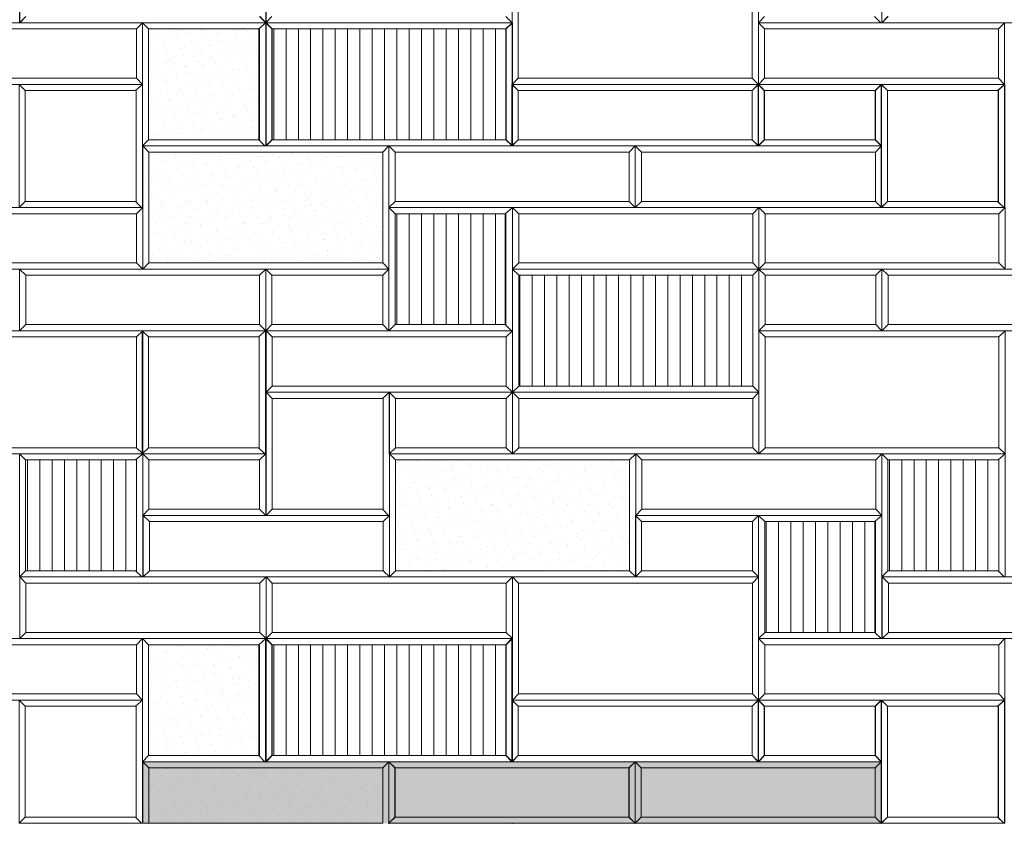
# Model space of a CAD drawing. Units: millimetres. Extents: x 9331 to 17188, y -57812 to -12596.
# Drawn here: x 13367 to 14967, y -18187 to -16882 of the extents above; entities that cross this region are included whole.
import ezdxf

# ---------------------------------------------------------------- set-up
doc = ezdxf.new("R2010")
doc.units = ezdxf.units.MM
doc.header["$MEASUREMENT"] = 0
doc.linetypes.add('Tečkovaná S', pattern=[62.5, 12.5, -50])
doc.layers.add('2D - výplně.2D_Pero_č.__1', color=7, linetype='Continuous', lineweight=5)
doc.layers.add('2D - čáry.2D_Pero_č.__1', color=7, linetype='Continuous', lineweight=5)
doc.layers.add('2D - výplně.2D_Pero_č.__3', color=7, linetype='Continuous', lineweight=20, true_color=0xff6600)
pattern_1 = [(90, (0, 0), (-20, 0), [])]
pattern_2 = [(45, (0, 50), (-15.909903, 15.909903), [0, -15, 0, -22.5]), (110, (50, 50), (21.143084, 7.695453), [0, -11, 0, -19])]

msp = doc.modelspace()

# ---------------------------------------------------------------- hatches: boundary and pattern name
at = {"layer": '2D - výplně.2D_Pero_č.__1', "linetype": 'Continuous', "lineweight": 5}
h = msp.add_hatch(dxfattribs=at)
h.set_pattern_fill('Omítka_1', style=0, pattern_type=2)
h.set_pattern_definition(pattern_2)
h.paths.add_polyline_path([(13576.9, -17076.7), (13755.7, -17076.7), (13755.7, -16896.7), (13576.9, -16896.7)])
h = msp.add_hatch(dxfattribs=at)
h.set_pattern_fill('Překližka_1', style=0, pattern_type=2)
h.set_pattern_definition(pattern_1)
h.paths.add_polyline_path([(13777.2, -16896.7), (14157.2, -16896.7), (14157.2, -17076.7), (13777.2, -17076.7)])
h = msp.add_hatch(dxfattribs=at)
h.set_pattern_fill('Omítka_1', style=0, pattern_type=2)
h.set_pattern_definition(pattern_2)
h.paths.add_polyline_path([(13577.2, -17096.7), (13957.2, -17096.7), (13957.2, -17276.7), (13577.2, -17276.7)])
h = msp.add_hatch(dxfattribs=at)
h.set_pattern_fill('Překližka_1', style=0, pattern_type=2)
h.set_pattern_definition(pattern_1)
h.paths.add_polyline_path([(13977.2, -17376.7), (14156.1, -17376.7), (14156.1, -17196.7), (13977.2, -17196.7)])
h = msp.add_hatch(dxfattribs=at)
h.set_pattern_fill('Překližka_1', style=0, pattern_type=2)
h.set_pattern_definition(pattern_1)
h.paths.add_polyline_path([(14178, -17296.7), (14558, -17296.7), (14558, -17476.7), (14178, -17476.7)])
h = msp.add_hatch(dxfattribs=at)
h.set_pattern_fill('Překližka_1', style=0, pattern_type=2)
h.set_pattern_definition(pattern_1)
h.paths.add_polyline_path([(13376.9, -17776.7), (13556.9, -17776.7), (13556.9, -17596.7), (13376.9, -17596.7)])
h = msp.add_hatch(dxfattribs=at)
h.set_pattern_fill('Omítka_1', style=0, pattern_type=2)
h.set_pattern_definition(pattern_2)
h.paths.add_polyline_path([(13978, -17776.7), (14358, -17776.7), (14358, -17596.7), (13978, -17596.7)])
h = msp.add_hatch(dxfattribs=at)
h.set_pattern_fill('Překližka_1', style=0, pattern_type=2)
h.set_pattern_definition(pattern_1)
h.paths.add_polyline_path([(14777.6, -17776.7), (14957.6, -17776.7), (14957.6, -17596.7), (14777.6, -17596.7)])
h = msp.add_hatch(dxfattribs=at)
h.set_pattern_fill('Překližka_1', style=0, pattern_type=2)
h.set_pattern_definition(pattern_1)
h.paths.add_polyline_path([(14577.6, -17876.7), (14756.5, -17876.7), (14756.5, -17696.7), (14577.6, -17696.7)])
h = msp.add_hatch(dxfattribs=at)
h.set_pattern_fill('Omítka_1', style=0, pattern_type=2)
h.set_pattern_definition(pattern_2)
h.paths.add_polyline_path([(13576.9, -18076.7), (13755.7, -18076.7), (13755.7, -17896.7), (13576.9, -17896.7)])
h = msp.add_hatch(dxfattribs=at)
h.set_pattern_fill('Překližka_1', style=0, pattern_type=2)
h.set_pattern_definition(pattern_1)
h.paths.add_polyline_path([(13777.2, -17896.7), (14157.2, -17896.7), (14157.2, -18076.7), (13777.2, -18076.7)])
h = msp.add_hatch(dxfattribs=at)
h.set_pattern_fill('Omítka_1', style=0, pattern_type=2)
h.set_pattern_definition(pattern_2)
h.paths.add_polyline_path([(13577.2, -18096.7), (13957.2, -18096.7), (13957.2, -18186.7), (13577.2, -18186.7)])
at = {"layer": '2D - výplně.2D_Pero_č.__3', "linetype": 'Continuous', "lineweight": 0, "true_color": 0x3f1900}
msp.add_hatch(color=28, dxfattribs=at).paths.add_polyline_path([(13566.9, -18186.7), (13566.9, -18086.7), (14767.2, -18086.7), (14767.2, -18186.7)])
at = {"layer": '2D - výplně.2D_Pero_č.__3', "linetype": 'Continuous', "lineweight": 0, "true_color": 0x7f3300}
msp.add_hatch(color=36, dxfattribs=at).paths.add_polyline_path([(13966.9, -18186.7), (13567.2, -18186.7), (13567.2, -18086.7), (13966.9, -18086.7)])

# ---------------------------------------------------------------- linework, layer by layer
at = {"layer": '2D - výplně.2D_Pero_č.__1', "color": 7, "linetype": 'Continuous', "lineweight": 5, "flags": 128}
for points in [[(13576.9, -17076.7), (13755.7, -17076.7), (13755.7, -16896.7), (13576.9, -16896.7)], [(13777.2, -16896.7), (14157.2, -16896.7), (14157.2, -17076.7), (13777.2, -17076.7)], [(13577.2, -17096.7), (13957.2, -17096.7), (13957.2, -17276.7), (13577.2, -17276.7)], [(13977.2, -17376.7), (14156.1, -17376.7), (14156.1, -17196.7), (13977.2, -17196.7)], [(14178, -17296.7), (14558, -17296.7), (14558, -17476.7), (14178, -17476.7)], [(13376.9, -17776.7), (13556.9, -17776.7), (13556.9, -17596.7), (13376.9, -17596.7)], [(13978, -17776.7), (14358, -17776.7), (14358, -17596.7), (13978, -17596.7)], [(14777.6, -17776.7), (14957.6, -17776.7), (14957.6, -17596.7), (14777.6, -17596.7)], [(14577.6, -17876.7), (14756.5, -17876.7), (14756.5, -17696.7), (14577.6, -17696.7)], [(13576.9, -18076.7), (13755.7, -18076.7), (13755.7, -17896.7), (13576.9, -17896.7)], [(13777.2, -17896.7), (14157.2, -17896.7), (14157.2, -18076.7), (13777.2, -18076.7)], [(13577.2, -18096.7), (13957.2, -18096.7), (13957.2, -18186.7), (13577.2, -18186.7)]]:
    msp.add_lwpolyline(points, close=True, dxfattribs=at)
at = {"layer": '2D - čáry.2D_Pero_č.__1', "color": 7, "linetype": 'Continuous', "lineweight": 5}
for p, q in [((14177.2, -16796.7), (14177.2, -16976.7)), ((14557.2, -16976.7), (14557.2, -16796.7)), ((13377.2, -16876.7), (13367.2, -16886.7)), ((13377.6, -16876.7), (13367.6, -16886.7)), ((13566.9, -16886.7), (13556.9, -16896.7)), ((13566.9, -16886.7), (13576.9, -16896.7)), ((13566.9, -16886.7), (13576.9, -16896.7)), ((13755.7, -16896.7), (13767.2, -16886.7)), ((13755.7, -16896.7), (13767.2, -16886.7)), ((13757.2, -16876.7), (13767.2, -16886.7)), ((13757.6, -16876.7), (13767.6, -16886.7)), ((13777.2, -16876.7), (13767.2, -16886.7)), ((13767.2, -16886.7), (13777.2, -16896.7)), ((13767.2, -16886.7), (13777.2, -16896.7)), ((13767.2, -16886.7), (13777.2, -16896.7)), ((13767.6, -16886.7), (13777.6, -16896.7)), ((14157.2, -16876.7), (14167.2, -16886.7)), ((14167.2, -16886.7), (14157.2, -16896.7)), ((14167.2, -16886.7), (14157.2, -16896.7)), ((14167.2, -16886.7), (14157.2, -16896.7)), ((14167.6, -16886.7), (14157.6, -16896.7)), ((14577.2, -16876.7), (14567.2, -16886.7)), ((14567.2, -16886.7), (14577.2, -16896.7)), ((14756.1, -16876.7), (14766.1, -16886.7)), ((14777.6, -16876.7), (14767.6, -16886.7)), ((14778, -16876.7), (14768, -16886.7)), ((14967.2, -16886.7), (14957.2, -16896.7)), ((13176.9, -16896.7), (13471.9, -16896.7)), ((13471.9, -16896.7), (13556.9, -16896.7)), ((13556.9, -16976.7), (13556.9, -16896.7)), ((13576.9, -16896.7), (13755.7, -16896.7)), ((13576.9, -16896.7), (13576.9, -17076.7)), ((13576.9, -16896.7), (13755.7, -16896.7)), ((13576.9, -16896.7), (13576.9, -17076.7)), ((13756.9, -16896.7), (13756.9, -17076.7)), ((13756.9, -16896.7), (13756.9, -17076.7)), ((13777.2, -16896.7), (13777.2, -17076.7)), ((13777.2, -16896.7), (14157.2, -16896.7)), ((13777.2, -16896.7), (13777.2, -17076.7)), ((13777.2, -16896.7), (14157.2, -16896.7)), ((13777.2, -16896.7), (13777.2, -17076.7)), ((13777.2, -16896.7), (14157.2, -16896.7)), ((13777.6, -16896.7), (13777.6, -17076.7)), ((13777.6, -16896.7), (14157.6, -16896.7)), ((14157.2, -17076.7), (14157.2, -16896.7)), ((14157.2, -17076.7), (14157.2, -16896.7)), ((14157.2, -17076.7), (14157.2, -16896.7)), ((14157.6, -17076.7), (14157.6, -16896.7)), ((14577.2, -16896.7), (14577.2, -16976.7)), ((14577.2, -16896.7), (14872.2, -16896.7)), ((14872.2, -16896.7), (14957.2, -16896.7)), ((14957.2, -16976.7), (14957.2, -16896.7)), ((13176.9, -16976.7), (13471.9, -16976.7)), ((13471.9, -16976.7), (13556.9, -16976.7)), ((13556.9, -16976.7), (13566.9, -16986.7)), ((14177.2, -16976.7), (14167.2, -16986.7)), ((14177.2, -16976.7), (14557.2, -16976.7)), ((14557.2, -16976.7), (14567.2, -16986.7)), ((14577.2, -16976.7), (14567.2, -16986.7)), ((14577.2, -16976.7), (14872.2, -16976.7)), ((14872.2, -16976.7), (14957.2, -16976.7)), ((14957.2, -16976.7), (14967.2, -16986.7)), ((13366.5, -16986.7), (13376.5, -16996.7)), ((13366.5, -16986.7), (13376.5, -16996.7)), ((13376.5, -16996.7), (13555.4, -16996.7)), ((13376.5, -16996.7), (13376.5, -17176.7)), ((13376.5, -16996.7), (13555.4, -16996.7)), ((13376.5, -16996.7), (13376.5, -17176.7)), ((13555.4, -16996.7), (13566.9, -16986.7)), ((13555.4, -16996.7), (13566.9, -16986.7)), ((13556.5, -16996.7), (13556.5, -17176.7)), ((13556.5, -16996.7), (13556.5, -17176.7)), ((14166.9, -16986.7), (14176.9, -16996.7)), ((14167.2, -16986.7), (14177.2, -16996.7)), ((14176.9, -16996.7), (14176.9, -17076.7)), ((14176.9, -16996.7), (14471.9, -16996.7)), ((14177.2, -16996.7), (14177.2, -17076.7)), ((14177.2, -16996.7), (14472.2, -16996.7)), ((14471.9, -16996.7), (14556.9, -16996.7)), ((14472.2, -16996.7), (14557.2, -16996.7)), ((14566.9, -16986.7), (14556.9, -16996.7)), ((14556.9, -17076.7), (14556.9, -16996.7)), ((14567.2, -16986.7), (14557.2, -16996.7)), ((14557.2, -17076.7), (14557.2, -16996.7)), ((14566.9, -16986.7), (14576.9, -16996.7)), ((14567.2, -16986.7), (14577.2, -16996.7)), ((14576.9, -17076.7), (14576.9, -16996.7)), ((14576.9, -17076.7), (14576.9, -16996.7)), ((14576.9, -17076.7), (14576.9, -16996.7)), ((14756.9, -16996.7), (14576.9, -16996.7)), ((14756.9, -16996.7), (14576.9, -16996.7)), ((14577.2, -17076.7), (14577.2, -16996.7)), ((14577.2, -17076.7), (14577.2, -16996.7)), ((14577.2, -17076.7), (14577.2, -16996.7)), ((14757.2, -16996.7), (14577.2, -16996.7)), ((14757.2, -16996.7), (14577.2, -16996.7)), ((14766.9, -16986.7), (14756.9, -16996.7)), ((14756.9, -16996.7), (14756.9, -17076.7)), ((14767.2, -16986.7), (14757.2, -16996.7)), ((14757.2, -16996.7), (14757.2, -17076.7)), ((14766.9, -16986.7), (14776.9, -16996.7)), ((14767.2, -16986.7), (14777.2, -16996.7)), ((14776.9, -16996.7), (14955.7, -16996.7)), ((14776.9, -16996.7), (14776.9, -17176.7)), ((14777.2, -16996.7), (14956.1, -16996.7)), ((14777.2, -16996.7), (14777.2, -17176.7)), ((14955.7, -16996.7), (14967.2, -16986.7)), ((14956.1, -16996.7), (14967.6, -16986.7)), ((14956.9, -16996.7), (14956.9, -17176.7)), ((14957.2, -16996.7), (14957.2, -17176.7)), ((13576.9, -17076.7), (13566.9, -17086.7)), ((13576.9, -17076.7), (13566.9, -17086.7)), ((13576.9, -17076.7), (13755.7, -17076.7)), ((13576.9, -17076.7), (13755.7, -17076.7)), ((13755.7, -17076.7), (13765.7, -17086.7)), ((13755.7, -17076.7), (13765.7, -17086.7)), ((13777.2, -17076.7), (13767.2, -17086.7)), ((13777.2, -17076.7), (13767.2, -17086.7)), ((13777.2, -17076.7), (13767.2, -17086.7)), ((13777.6, -17076.7), (13767.6, -17086.7)), ((13777.2, -17076.7), (14157.2, -17076.7)), ((13777.2, -17076.7), (14157.2, -17076.7)), ((13777.2, -17076.7), (14157.2, -17076.7)), ((13777.6, -17076.7), (14157.6, -17076.7)), ((14157.2, -17076.7), (14167.2, -17086.7)), ((14157.2, -17076.7), (14167.2, -17086.7)), ((14157.2, -17076.7), (14167.2, -17086.7)), ((14157.6, -17076.7), (14167.6, -17086.7)), ((14176.9, -17076.7), (14166.9, -17086.7)), ((14177.2, -17076.7), (14167.2, -17086.7)), ((14176.9, -17076.7), (14471.9, -17076.7)), ((14177.2, -17076.7), (14472.2, -17076.7)), ((14471.9, -17076.7), (14556.9, -17076.7)), ((14472.2, -17076.7), (14557.2, -17076.7)), ((14556.9, -17076.7), (14566.9, -17086.7)), ((14557.2, -17076.7), (14567.2, -17086.7)), ((14576.9, -17076.7), (14566.9, -17086.7)), ((14576.9, -17076.7), (14566.9, -17086.7)), ((14576.9, -17076.7), (14566.9, -17086.7)), ((14577.2, -17076.7), (14567.2, -17086.7)), ((14577.2, -17076.7), (14567.2, -17086.7)), ((14577.2, -17076.7), (14567.2, -17086.7)), ((14756.9, -17076.7), (14576.9, -17076.7)), ((14756.9, -17076.7), (14576.9, -17076.7)), ((14757.2, -17076.7), (14577.2, -17076.7)), ((14757.2, -17076.7), (14577.2, -17076.7)), ((14756.9, -17076.7), (14766.9, -17086.7)), ((14757.2, -17076.7), (14767.2, -17086.7)), ((13567.2, -17086.7), (13577.2, -17096.7)), ((13967.2, -17086.7), (13957.2, -17096.7)), ((13967.2, -17086.7), (13977.2, -17096.7)), ((13967.2, -17086.7), (13977.2, -17096.7)), ((14367.2, -17086.7), (14357.2, -17096.7)), ((14367.2, -17086.7), (14357.2, -17096.7)), ((14367.2, -17086.7), (14377.2, -17096.7)), ((14767.2, -17086.7), (14757.2, -17096.7)), ((13577.2, -17096.7), (13577.2, -17276.7)), ((13577.2, -17096.7), (13957.2, -17096.7)), ((13957.2, -17276.7), (13957.2, -17096.7)), ((13977.2, -17096.7), (13977.2, -17176.7)), ((13977.2, -17096.7), (14272.2, -17096.7)), ((13977.2, -17096.7), (13977.2, -17176.7)), ((13977.2, -17096.7), (14272.2, -17096.7)), ((14272.2, -17096.7), (14357.2, -17096.7)), ((14272.2, -17096.7), (14357.2, -17096.7)), ((14357.2, -17176.7), (14357.2, -17096.7)), ((14357.2, -17176.7), (14357.2, -17096.7)), ((14377.2, -17096.7), (14377.2, -17176.7)), ((14377.2, -17096.7), (14672.2, -17096.7)), ((14672.2, -17096.7), (14757.2, -17096.7)), ((14757.2, -17176.7), (14757.2, -17096.7)), ((13376.5, -17176.7), (13366.5, -17186.7)), ((13376.5, -17176.7), (13366.5, -17186.7)), ((13376.5, -17176.7), (13555.4, -17176.7)), ((13376.5, -17176.7), (13555.4, -17176.7)), ((13555.4, -17176.7), (13565.4, -17186.7)), ((13555.4, -17176.7), (13565.4, -17186.7)), ((13567.2, -17186.7), (13557.2, -17196.7)), ((13977.2, -17176.7), (13967.2, -17186.7)), ((13977.2, -17176.7), (13967.2, -17186.7)), ((13967.2, -17186.7), (13977.2, -17196.7)), ((13967.2, -17186.7), (13977.2, -17196.7)), ((13977.2, -17176.7), (14272.2, -17176.7)), ((13977.2, -17176.7), (14272.2, -17176.7)), ((14156.1, -17196.7), (14167.6, -17186.7)), ((14156.1, -17196.7), (14167.6, -17186.7)), ((14168, -17186.7), (14178, -17196.7)), ((14272.2, -17176.7), (14357.2, -17176.7)), ((14272.2, -17176.7), (14357.2, -17176.7)), ((14357.2, -17176.7), (14367.2, -17186.7)), ((14357.2, -17176.7), (14367.2, -17186.7)), ((14377.2, -17176.7), (14367.2, -17186.7)), ((14377.2, -17176.7), (14672.2, -17176.7)), ((14568, -17186.7), (14558, -17196.7)), ((14568, -17186.7), (14578, -17196.7)), ((14672.2, -17176.7), (14757.2, -17176.7)), ((14757.2, -17176.7), (14767.2, -17186.7)), ((14776.9, -17176.7), (14766.9, -17186.7)), ((14777.2, -17176.7), (14767.2, -17186.7)), ((14776.9, -17176.7), (14955.7, -17176.7)), ((14777.2, -17176.7), (14956.1, -17176.7)), ((14955.7, -17176.7), (14965.7, -17186.7)), ((14956.1, -17176.7), (14966.1, -17186.7)), ((14968, -17186.7), (14958, -17196.7)), ((13177.2, -17196.7), (13472.2, -17196.7)), ((13472.2, -17196.7), (13557.2, -17196.7)), ((13557.2, -17276.7), (13557.2, -17196.7)), ((13977.2, -17196.7), (14156.1, -17196.7)), ((13977.2, -17196.7), (13977.2, -17376.7)), ((13977.2, -17196.7), (14156.1, -17196.7)), ((13977.2, -17196.7), (13977.2, -17376.7)), ((14157.2, -17196.7), (14157.2, -17376.7)), ((14157.2, -17196.7), (14157.2, -17376.7)), ((14178, -17196.7), (14178, -17276.7)), ((14178, -17196.7), (14473, -17196.7)), ((14473, -17196.7), (14558, -17196.7)), ((14558, -17276.7), (14558, -17196.7)), ((14578, -17196.7), (14578, -17276.7)), ((14578, -17196.7), (14873, -17196.7)), ((14873, -17196.7), (14958, -17196.7)), ((14958, -17276.7), (14958, -17196.7)), ((13177.2, -17276.7), (13472.2, -17276.7)), ((13367.2, -17286.7), (13377.2, -17296.7)), ((13472.2, -17276.7), (13557.2, -17276.7)), ((13557.2, -17276.7), (13567.2, -17286.7)), ((13577.2, -17276.7), (13567.2, -17286.7)), ((13577.2, -17276.7), (13957.2, -17276.7)), ((13767.2, -17286.7), (13757.2, -17296.7)), ((13767.2, -17286.7), (13777.2, -17296.7)), ((13957.2, -17276.7), (13967.2, -17286.7)), ((13967.2, -17286.7), (13957.2, -17296.7)), ((14178, -17276.7), (14168, -17286.7)), ((14168, -17286.7), (14178, -17296.7)), ((14178, -17276.7), (14473, -17276.7)), ((14473, -17276.7), (14558, -17276.7)), ((14558, -17276.7), (14568, -17286.7)), ((14568, -17286.7), (14558, -17296.7)), ((14578, -17276.7), (14568, -17286.7)), ((14568, -17286.7), (14578, -17296.7)), ((14578, -17276.7), (14873, -17276.7)), ((14768, -17286.7), (14758, -17296.7)), ((14768, -17286.7), (14778, -17296.7)), ((14873, -17276.7), (14958, -17276.7)), ((14958, -17276.7), (14968, -17286.7)), ((13377.2, -17296.7), (13377.2, -17376.7)), ((13377.2, -17296.7), (13672.2, -17296.7)), ((13672.2, -17296.7), (13757.2, -17296.7)), ((13757.2, -17376.7), (13757.2, -17296.7)), ((13777.2, -17376.7), (13777.2, -17296.7)), ((13777.2, -17376.7), (13777.2, -17296.7)), ((13777.2, -17376.7), (13777.2, -17296.7)), ((13957.2, -17296.7), (13777.2, -17296.7)), ((13957.2, -17296.7), (13777.2, -17296.7)), ((13957.2, -17296.7), (13957.2, -17376.7)), ((14178, -17296.7), (14178, -17476.7)), ((14178, -17296.7), (14558, -17296.7)), ((14558, -17476.7), (14558, -17296.7)), ((14578, -17376.7), (14578, -17296.7)), ((14578, -17376.7), (14578, -17296.7)), ((14578, -17376.7), (14578, -17296.7)), ((14758, -17296.7), (14578, -17296.7)), ((14758, -17296.7), (14578, -17296.7)), ((14758, -17296.7), (14758, -17376.7)), ((14778, -17296.7), (14778, -17376.7)), ((14778, -17296.7), (15073, -17296.7)), ((13377.2, -17376.7), (13367.2, -17386.7)), ((13377.2, -17376.7), (13672.2, -17376.7)), ((13672.2, -17376.7), (13757.2, -17376.7)), ((13757.2, -17376.7), (13767.2, -17386.7)), ((13777.2, -17376.7), (13767.2, -17386.7)), ((13777.2, -17376.7), (13767.2, -17386.7)), ((13777.2, -17376.7), (13767.2, -17386.7)), ((13957.2, -17376.7), (13777.2, -17376.7)), ((13957.2, -17376.7), (13777.2, -17376.7)), ((13957.2, -17376.7), (13967.2, -17386.7)), ((13977.2, -17376.7), (13967.2, -17386.7)), ((13977.2, -17376.7), (13967.2, -17386.7)), ((13977.2, -17376.7), (14156.1, -17376.7)), ((13977.2, -17376.7), (14156.1, -17376.7)), ((14156.1, -17376.7), (14166.1, -17386.7)), ((14156.1, -17376.7), (14166.1, -17386.7)), ((14578, -17376.7), (14568, -17386.7)), ((14578, -17376.7), (14568, -17386.7)), ((14578, -17376.7), (14568, -17386.7)), ((14758, -17376.7), (14578, -17376.7)), ((14758, -17376.7), (14578, -17376.7)), ((14758, -17376.7), (14768, -17386.7)), ((14778, -17376.7), (14768, -17386.7)), ((14778, -17376.7), (15073, -17376.7)), ((13177.2, -17396.7), (13557.2, -17396.7)), ((13567.2, -17386.7), (13557.2, -17396.7)), ((13557.2, -17576.7), (13557.2, -17396.7)), ((13566.5, -17386.7), (13576.5, -17396.7)), ((13576.5, -17396.7), (13755.4, -17396.7)), ((13576.5, -17396.7), (13576.5, -17576.7)), ((13755.4, -17396.7), (13766.9, -17386.7)), ((13756.5, -17396.7), (13756.5, -17576.7)), ((13767.6, -17386.7), (13777.6, -17396.7)), ((13767.6, -17386.7), (13777.6, -17396.7)), ((13777.6, -17396.7), (13777.6, -17476.7)), ((13777.6, -17396.7), (14072.6, -17396.7)), ((13777.6, -17396.7), (13777.6, -17476.7)), ((13777.6, -17396.7), (14072.6, -17396.7)), ((14072.6, -17396.7), (14157.6, -17396.7)), ((14072.6, -17396.7), (14157.6, -17396.7)), ((14167.6, -17386.7), (14157.6, -17396.7)), ((14167.6, -17386.7), (14157.6, -17396.7)), ((14157.6, -17476.7), (14157.6, -17396.7)), ((14157.6, -17476.7), (14157.6, -17396.7)), ((14568, -17386.7), (14578, -17396.7)), ((14578, -17396.7), (14578, -17576.7)), ((14578, -17396.7), (14958, -17396.7)), ((14968, -17386.7), (14958, -17396.7)), ((14958, -17576.7), (14958, -17396.7)), ((13777.6, -17476.7), (13767.6, -17486.7)), ((13777.6, -17476.7), (13767.6, -17486.7)), ((13777.6, -17476.7), (14072.6, -17476.7)), ((13777.6, -17476.7), (14072.6, -17476.7)), ((14072.6, -17476.7), (14157.6, -17476.7)), ((14072.6, -17476.7), (14157.6, -17476.7)), ((14157.6, -17476.7), (14167.6, -17486.7)), ((14157.6, -17476.7), (14167.6, -17486.7)), ((14178, -17476.7), (14168, -17486.7)), ((14178, -17476.7), (14558, -17476.7)), ((14558, -17476.7), (14568, -17486.7)), ((13767.6, -17486.7), (13777.6, -17496.7)), ((13767.6, -17486.7), (13777.6, -17496.7)), ((13956.5, -17496.7), (13968, -17486.7)), ((13956.5, -17496.7), (13968, -17486.7)), ((13967.6, -17486.7), (13977.6, -17496.7)), ((14167.6, -17486.7), (14157.6, -17496.7)), ((14168, -17486.7), (14178, -17496.7)), ((14568, -17486.7), (14558, -17496.7)), ((13777.6, -17496.7), (13956.5, -17496.7)), ((13777.6, -17496.7), (13777.6, -17676.7)), ((13777.6, -17496.7), (13956.5, -17496.7)), ((13777.6, -17496.7), (13777.6, -17676.7)), ((13957.6, -17496.7), (13957.6, -17676.7)), ((13957.6, -17496.7), (13957.6, -17676.7)), ((13977.6, -17576.7), (13977.6, -17496.7)), ((13977.6, -17576.7), (13977.6, -17496.7)), ((13977.6, -17576.7), (13977.6, -17496.7)), ((14157.6, -17496.7), (13977.6, -17496.7)), ((14157.6, -17496.7), (13977.6, -17496.7)), ((14157.6, -17496.7), (14157.6, -17576.7)), ((14178, -17496.7), (14178, -17576.7)), ((14178, -17496.7), (14473, -17496.7)), ((14473, -17496.7), (14558, -17496.7)), ((14558, -17576.7), (14558, -17496.7)), ((13177.2, -17576.7), (13557.2, -17576.7)), ((13366.9, -17586.7), (13376.9, -17596.7)), ((13555.7, -17596.7), (13567.2, -17586.7)), ((13557.2, -17576.7), (13567.2, -17586.7)), ((13576.5, -17576.7), (13566.5, -17586.7)), ((13567.2, -17586.7), (13577.2, -17596.7)), ((13576.5, -17576.7), (13755.4, -17576.7)), ((13755.4, -17576.7), (13765.4, -17586.7)), ((13767.2, -17586.7), (13757.2, -17596.7)), ((13977.6, -17576.7), (13967.6, -17586.7)), ((13977.6, -17576.7), (13967.6, -17586.7)), ((13977.6, -17576.7), (13967.6, -17586.7)), ((13968, -17586.7), (13978, -17596.7)), ((14157.6, -17576.7), (13977.6, -17576.7)), ((14157.6, -17576.7), (13977.6, -17576.7)), ((14157.6, -17576.7), (14167.6, -17586.7)), ((14178, -17576.7), (14168, -17586.7)), ((14178, -17576.7), (14473, -17576.7)), ((14368, -17586.7), (14358, -17596.7)), ((14368, -17586.7), (14378, -17596.7)), ((14473, -17576.7), (14558, -17576.7)), ((14558, -17576.7), (14568, -17586.7)), ((14578, -17576.7), (14568, -17586.7)), ((14578, -17576.7), (14958, -17576.7)), ((14768, -17586.7), (14758, -17596.7)), ((14767.6, -17586.7), (14777.6, -17596.7)), ((14956.5, -17596.7), (14968, -17586.7)), ((14958, -17576.7), (14968, -17586.7)), ((13376.9, -17596.7), (13555.7, -17596.7)), ((13376.9, -17596.7), (13376.9, -17776.7)), ((13556.9, -17596.7), (13556.9, -17776.7)), ((13577.2, -17676.7), (13577.2, -17596.7)), ((13577.2, -17676.7), (13577.2, -17596.7)), ((13577.2, -17676.7), (13577.2, -17596.7)), ((13757.2, -17596.7), (13577.2, -17596.7)), ((13757.2, -17596.7), (13577.2, -17596.7)), ((13757.2, -17596.7), (13757.2, -17676.7)), ((13978, -17596.7), (13978, -17776.7)), ((13978, -17596.7), (14358, -17596.7)), ((14358, -17776.7), (14358, -17596.7)), ((14378, -17596.7), (14378, -17676.7)), ((14378, -17596.7), (14673, -17596.7)), ((14673, -17596.7), (14758, -17596.7)), ((14758, -17676.7), (14758, -17596.7)), ((14777.6, -17596.7), (14956.5, -17596.7)), ((14777.6, -17596.7), (14777.6, -17776.7)), ((14957.6, -17596.7), (14957.6, -17776.7)), ((13577.2, -17676.7), (13567.2, -17686.7)), ((13577.2, -17676.7), (13567.2, -17686.7)), ((13577.2, -17676.7), (13567.2, -17686.7)), ((13568, -17686.7), (13578, -17696.7)), ((13568, -17686.7), (13578, -17696.7)), ((13757.2, -17676.7), (13577.2, -17676.7)), ((13757.2, -17676.7), (13577.2, -17676.7)), ((13757.2, -17676.7), (13767.2, -17686.7)), ((13777.6, -17676.7), (13767.6, -17686.7)), ((13777.6, -17676.7), (13767.6, -17686.7)), ((13777.6, -17676.7), (13956.5, -17676.7)), ((13777.6, -17676.7), (13956.5, -17676.7)), ((13956.5, -17676.7), (13966.5, -17686.7)), ((13956.5, -17676.7), (13966.5, -17686.7)), ((13968, -17686.7), (13958, -17696.7)), ((13968, -17686.7), (13958, -17696.7)), ((14367.6, -17686.7), (14377.6, -17696.7)), ((14378, -17676.7), (14368, -17686.7)), ((14378, -17676.7), (14673, -17676.7)), ((14567.6, -17686.7), (14557.6, -17696.7)), ((14567.6, -17686.7), (14577.6, -17696.7)), ((14673, -17676.7), (14758, -17676.7)), ((14756.5, -17696.7), (14768, -17686.7)), ((14758, -17676.7), (14768, -17686.7)), ((13578, -17696.7), (13578, -17776.7)), ((13578, -17696.7), (13873, -17696.7)), ((13578, -17696.7), (13578, -17776.7)), ((13578, -17696.7), (13873, -17696.7)), ((13873, -17696.7), (13958, -17696.7)), ((13873, -17696.7), (13958, -17696.7)), ((13958, -17776.7), (13958, -17696.7)), ((13958, -17776.7), (13958, -17696.7)), ((14377.6, -17776.7), (14377.6, -17696.7)), ((14377.6, -17776.7), (14377.6, -17696.7)), ((14377.6, -17776.7), (14377.6, -17696.7)), ((14557.6, -17696.7), (14377.6, -17696.7)), ((14557.6, -17696.7), (14377.6, -17696.7)), ((14557.6, -17696.7), (14557.6, -17776.7)), ((14577.6, -17696.7), (14756.5, -17696.7)), ((14577.6, -17696.7), (14577.6, -17876.7)), ((14757.6, -17696.7), (14757.6, -17876.7)), ((13376.9, -17776.7), (13366.9, -17786.7)), ((13376.9, -17776.7), (13555.7, -17776.7)), ((13555.7, -17776.7), (13565.7, -17786.7)), ((13578, -17776.7), (13568, -17786.7)), ((13578, -17776.7), (13568, -17786.7)), ((13578, -17776.7), (13873, -17776.7)), ((13578, -17776.7), (13873, -17776.7)), ((13873, -17776.7), (13958, -17776.7)), ((13873, -17776.7), (13958, -17776.7)), ((13958, -17776.7), (13968, -17786.7)), ((13958, -17776.7), (13968, -17786.7)), ((13978, -17776.7), (13968, -17786.7)), ((13978, -17776.7), (14358, -17776.7)), ((14358, -17776.7), (14368, -17786.7)), ((14377.6, -17776.7), (14367.6, -17786.7)), ((14377.6, -17776.7), (14367.6, -17786.7)), ((14377.6, -17776.7), (14367.6, -17786.7)), ((14557.6, -17776.7), (14377.6, -17776.7)), ((14557.6, -17776.7), (14377.6, -17776.7)), ((14557.6, -17776.7), (14567.6, -17786.7)), ((14777.6, -17776.7), (14767.6, -17786.7)), ((14777.6, -17776.7), (14956.5, -17776.7)), ((14956.5, -17776.7), (14966.5, -17786.7)), ((13367.6, -17786.7), (13377.6, -17796.7)), ((13367.6, -17786.7), (13377.6, -17796.7)), ((13377.6, -17796.7), (13377.6, -17876.7)), ((13377.6, -17796.7), (13672.6, -17796.7)), ((13377.6, -17796.7), (13377.6, -17876.7)), ((13377.6, -17796.7), (13672.6, -17796.7)), ((13672.6, -17796.7), (13757.6, -17796.7)), ((13672.6, -17796.7), (13757.6, -17796.7)), ((13767.6, -17786.7), (13757.6, -17796.7)), ((13767.6, -17786.7), (13757.6, -17796.7)), ((13757.6, -17876.7), (13757.6, -17796.7)), ((13757.6, -17876.7), (13757.6, -17796.7)), ((13767.6, -17786.7), (13777.6, -17796.7)), ((13777.6, -17796.7), (13777.6, -17876.7)), ((13777.6, -17796.7), (14072.6, -17796.7)), ((14072.6, -17796.7), (14157.6, -17796.7)), ((14167.6, -17786.7), (14157.6, -17796.7)), ((14157.6, -17876.7), (14157.6, -17796.7)), ((14167.6, -17786.7), (14177.6, -17796.7)), ((14177.6, -17796.7), (14177.6, -17976.7)), ((14177.6, -17796.7), (14557.6, -17796.7)), ((14567.6, -17786.7), (14557.6, -17796.7)), ((14557.6, -17976.7), (14557.6, -17796.7)), ((14768.4, -17786.7), (14778.4, -17796.7)), ((14768.4, -17786.7), (14778.4, -17796.7)), ((14778.4, -17796.7), (14778.4, -17876.7)), ((14778.4, -17796.7), (15073.4, -17796.7)), ((14778.4, -17796.7), (14778.4, -17876.7)), ((14778.4, -17796.7), (15073.4, -17796.7)), ((13377.6, -17876.7), (13367.6, -17886.7)), ((13377.6, -17876.7), (13367.6, -17886.7)), ((13377.6, -17876.7), (13672.6, -17876.7)), ((13377.6, -17876.7), (13672.6, -17876.7)), ((13672.6, -17876.7), (13757.6, -17876.7)), ((13672.6, -17876.7), (13757.6, -17876.7)), ((13757.6, -17876.7), (13767.6, -17886.7)), ((13757.6, -17876.7), (13767.6, -17886.7)), ((13777.6, -17876.7), (13767.6, -17886.7)), ((13777.6, -17876.7), (14072.6, -17876.7)), ((14072.6, -17876.7), (14157.6, -17876.7)), ((14157.6, -17876.7), (14167.6, -17886.7)), ((14577.6, -17876.7), (14567.6, -17886.7)), ((14577.6, -17876.7), (14756.5, -17876.7)), ((14756.5, -17876.7), (14766.5, -17886.7)), ((14778.4, -17876.7), (14768.4, -17886.7)), ((14778.4, -17876.7), (14768.4, -17886.7)), ((14778.4, -17876.7), (15073.4, -17876.7)), ((14778.4, -17876.7), (15073.4, -17876.7)), ((13566.9, -17886.7), (13556.9, -17896.7)), ((13566.9, -17886.7), (13576.9, -17896.7)), ((13566.9, -17886.7), (13576.9, -17896.7)), ((13755.7, -17896.7), (13767.2, -17886.7)), ((13755.7, -17896.7), (13767.2, -17886.7)), ((13766.9, -17886.7), (13776.9, -17896.7)), ((13767.2, -17886.7), (13777.2, -17896.7)), ((13767.2, -17886.7), (13777.2, -17896.7)), ((13767.6, -17886.7), (13777.6, -17896.7)), ((14166.9, -17886.7), (14156.9, -17896.7)), ((14167.2, -17886.7), (14157.2, -17896.7)), ((14167.2, -17886.7), (14157.2, -17896.7)), ((14167.6, -17886.7), (14157.6, -17896.7)), ((14567.6, -17886.7), (14577.6, -17896.7)), ((14967.6, -17886.7), (14957.6, -17896.7)), ((13176.9, -17896.7), (13471.9, -17896.7)), ((13471.9, -17896.7), (13556.9, -17896.7)), ((13556.9, -17976.7), (13556.9, -17896.7)), ((13576.9, -17896.7), (13755.7, -17896.7)), ((13576.9, -17896.7), (13576.9, -18076.7)), ((13576.9, -17896.7), (13755.7, -17896.7)), ((13576.9, -17896.7), (13576.9, -18076.7)), ((13756.9, -17896.7), (13756.9, -18076.7)), ((13756.9, -17896.7), (13756.9, -18076.7)), ((13776.9, -17896.7), (13776.9, -18076.7)), ((13776.9, -17896.7), (14156.9, -17896.7)), ((13777.2, -17896.7), (13777.2, -18076.7)), ((13777.2, -17896.7), (14157.2, -17896.7)), ((13777.2, -17896.7), (13777.2, -18076.7)), ((13777.2, -17896.7), (14157.2, -17896.7)), ((13777.6, -17896.7), (13777.6, -18076.7)), ((13777.6, -17896.7), (14157.6, -17896.7)), ((14156.9, -18076.7), (14156.9, -17896.7)), ((14157.2, -18076.7), (14157.2, -17896.7)), ((14157.2, -18076.7), (14157.2, -17896.7)), ((14157.6, -18076.7), (14157.6, -17896.7)), ((14577.6, -17896.7), (14577.6, -17976.7)), ((14577.6, -17896.7), (14872.6, -17896.7)), ((14872.6, -17896.7), (14957.6, -17896.7)), ((14957.6, -17976.7), (14957.6, -17896.7)), ((13176.9, -17976.7), (13471.9, -17976.7)), ((13366.5, -17986.7), (13376.5, -17996.7)), ((13366.5, -17986.7), (13376.5, -17996.7)), ((13471.9, -17976.7), (13556.9, -17976.7)), ((13555.4, -17996.7), (13566.9, -17986.7)), ((13555.4, -17996.7), (13566.9, -17986.7)), ((13556.9, -17976.7), (13566.9, -17986.7)), ((14166.9, -17986.7), (14176.9, -17996.7)), ((14167.2, -17986.7), (14177.2, -17996.7)), ((14177.6, -17976.7), (14167.6, -17986.7)), ((14177.6, -17976.7), (14557.6, -17976.7)), ((14566.9, -17986.7), (14556.9, -17996.7)), ((14567.2, -17986.7), (14557.2, -17996.7)), ((14557.6, -17976.7), (14567.6, -17986.7)), ((14566.9, -17986.7), (14576.9, -17996.7)), ((14567.2, -17986.7), (14577.2, -17996.7)), ((14577.6, -17976.7), (14567.6, -17986.7)), ((14577.6, -17976.7), (14872.6, -17976.7)), ((14766.9, -17986.7), (14756.9, -17996.7)), ((14767.2, -17986.7), (14757.2, -17996.7)), ((14766.9, -17986.7), (14776.9, -17996.7)), ((14767.2, -17986.7), (14777.2, -17996.7)), ((14872.6, -17976.7), (14957.6, -17976.7)), ((14955.7, -17996.7), (14967.2, -17986.7)), ((14956.1, -17996.7), (14967.6, -17986.7)), ((14957.6, -17976.7), (14967.6, -17986.7)), ((13376.5, -17996.7), (13555.4, -17996.7)), ((13376.5, -17996.7), (13376.5, -18176.7)), ((13376.5, -17996.7), (13555.4, -17996.7)), ((13376.5, -17996.7), (13376.5, -18176.7)), ((13556.5, -17996.7), (13556.5, -18176.7)), ((13556.5, -17996.7), (13556.5, -18176.7)), ((14176.9, -17996.7), (14176.9, -18076.7)), ((14176.9, -17996.7), (14471.9, -17996.7)), ((14177.2, -17996.7), (14177.2, -18076.7)), ((14177.2, -17996.7), (14472.2, -17996.7)), ((14471.9, -17996.7), (14556.9, -17996.7)), ((14472.2, -17996.7), (14557.2, -17996.7)), ((14556.9, -18076.7), (14556.9, -17996.7)), ((14557.2, -18076.7), (14557.2, -17996.7)), ((14576.9, -18076.7), (14576.9, -17996.7)), ((14576.9, -18076.7), (14576.9, -17996.7)), ((14576.9, -18076.7), (14576.9, -17996.7)), ((14756.9, -17996.7), (14576.9, -17996.7)), ((14756.9, -17996.7), (14576.9, -17996.7)), ((14577.2, -18076.7), (14577.2, -17996.7)), ((14577.2, -18076.7), (14577.2, -17996.7)), ((14577.2, -18076.7), (14577.2, -17996.7)), ((14757.2, -17996.7), (14577.2, -17996.7)), ((14757.2, -17996.7), (14577.2, -17996.7)), ((14756.9, -17996.7), (14756.9, -18076.7)), ((14757.2, -17996.7), (14757.2, -18076.7)), ((14776.9, -17996.7), (14955.7, -17996.7)), ((14776.9, -17996.7), (14776.9, -18176.7)), ((14777.2, -17996.7), (14956.1, -17996.7)), ((14777.2, -17996.7), (14777.2, -18176.7)), ((14956.9, -17996.7), (14956.9, -18176.7)), ((14957.2, -17996.7), (14957.2, -18176.7)), ((13576.9, -18076.7), (13566.9, -18086.7)), ((13576.9, -18076.7), (13566.9, -18086.7)), ((13567.2, -18086.7), (13577.2, -18096.7)), ((13576.9, -18076.7), (13755.7, -18076.7)), ((13576.9, -18076.7), (13755.7, -18076.7)), ((13755.7, -18076.7), (13765.7, -18086.7)), ((13755.7, -18076.7), (13765.7, -18086.7)), ((13776.9, -18076.7), (13766.9, -18086.7)), ((13777.2, -18076.7), (13767.2, -18086.7)), ((13777.2, -18076.7), (13767.2, -18086.7)), ((13777.6, -18076.7), (13767.6, -18086.7)), ((13776.9, -18076.7), (14156.9, -18076.7)), ((13777.2, -18076.7), (14157.2, -18076.7)), ((13777.2, -18076.7), (14157.2, -18076.7)), ((13777.6, -18076.7), (14157.6, -18076.7)), ((13967.2, -18086.7), (13957.2, -18096.7)), ((13966.9, -18086.7), (13976.9, -18096.7)), ((13967.2, -18086.7), (13977.2, -18096.7)), ((14156.9, -18076.7), (14166.9, -18086.7)), ((14157.2, -18076.7), (14167.2, -18086.7)), ((14157.2, -18076.7), (14167.2, -18086.7)), ((14157.6, -18076.7), (14167.6, -18086.7)), ((14176.9, -18076.7), (14166.9, -18086.7)), ((14177.2, -18076.7), (14167.2, -18086.7)), ((14176.9, -18076.7), (14471.9, -18076.7)), ((14177.2, -18076.7), (14472.2, -18076.7)), ((14366.9, -18086.7), (14356.9, -18096.7)), ((14367.2, -18086.7), (14357.2, -18096.7)), ((14366.9, -18086.7), (14376.9, -18096.7)), ((14471.9, -18076.7), (14556.9, -18076.7)), ((14472.2, -18076.7), (14557.2, -18076.7)), ((14556.9, -18076.7), (14566.9, -18086.7)), ((14557.2, -18076.7), (14567.2, -18086.7)), ((14576.9, -18076.7), (14566.9, -18086.7)), ((14576.9, -18076.7), (14566.9, -18086.7)), ((14576.9, -18076.7), (14566.9, -18086.7)), ((14577.2, -18076.7), (14567.2, -18086.7)), ((14577.2, -18076.7), (14567.2, -18086.7)), ((14577.2, -18076.7), (14567.2, -18086.7)), ((14756.9, -18076.7), (14576.9, -18076.7)), ((14756.9, -18076.7), (14576.9, -18076.7)), ((14757.2, -18076.7), (14577.2, -18076.7)), ((14757.2, -18076.7), (14577.2, -18076.7)), ((14756.9, -18076.7), (14766.9, -18086.7)), ((14766.9, -18086.7), (14756.9, -18096.7)), ((14757.2, -18076.7), (14767.2, -18086.7)), ((13577.2, -18096.7), (13577.2, -18186.7)), ((13577.2, -18096.7), (13957.2, -18096.7)), ((13957.2, -18186.7), (13957.2, -18096.7)), ((13976.9, -18096.7), (13976.9, -18176.7)), ((13976.9, -18096.7), (14271.9, -18096.7)), ((13977.2, -18096.7), (13977.2, -18176.7)), ((13977.2, -18096.7), (14272.2, -18096.7)), ((14271.9, -18096.7), (14356.9, -18096.7)), ((14272.2, -18096.7), (14357.2, -18096.7)), ((14356.9, -18176.7), (14356.9, -18096.7)), ((14357.2, -18176.7), (14357.2, -18096.7)), ((14376.9, -18096.7), (14376.9, -18176.7)), ((14376.9, -18096.7), (14671.9, -18096.7)), ((14671.9, -18096.7), (14756.9, -18096.7)), ((14756.9, -18176.7), (14756.9, -18096.7)), ((13376.5, -18176.7), (13366.5, -18186.7)), ((13376.5, -18176.7), (13366.5, -18186.7)), ((13376.5, -18176.7), (13555.4, -18176.7)), ((13376.5, -18176.7), (13555.4, -18176.7)), ((13555.4, -18176.7), (13565.4, -18186.7)), ((13555.4, -18176.7), (13565.4, -18186.7)), ((13976.9, -18176.7), (13966.9, -18186.7)), ((13977.2, -18176.7), (13967.2, -18186.7)), ((13976.9, -18176.7), (14271.9, -18176.7)), ((13977.2, -18176.7), (14272.2, -18176.7)), ((14271.9, -18176.7), (14356.9, -18176.7)), ((14272.2, -18176.7), (14357.2, -18176.7)), ((14356.9, -18176.7), (14366.9, -18186.7)), ((14357.2, -18176.7), (14367.2, -18186.7)), ((14376.9, -18176.7), (14366.9, -18186.7)), ((14376.9, -18176.7), (14671.9, -18176.7)), ((14671.9, -18176.7), (14756.9, -18176.7)), ((14756.9, -18176.7), (14766.9, -18186.7)), ((14776.9, -18176.7), (14766.9, -18186.7)), ((14777.2, -18176.7), (14767.2, -18186.7)), ((14776.9, -18176.7), (14955.7, -18176.7)), ((14777.2, -18176.7), (14956.1, -18176.7)), ((14955.7, -18176.7), (14965.7, -18186.7)), ((14956.1, -18176.7), (14966.1, -18186.7))]:
    msp.add_line(p, q, dxfattribs=at)
at = {"layer": '2D - čáry.2D_Pero_č.__1', "color": 7, "linetype": 'Tečkovaná S', "lineweight": 5}
msp.add_line((16768, -18186.7), (11966.9, -18186.7), dxfattribs=at)
at = {"layer": '2D - čáry.2D_Pero_č.__1', "color": 7, "linetype": 'Continuous', "lineweight": 5, "flags": 128}
for points in [[(14567.2, -16686.7), (14767.6, -16686.7), (14767.6, -16886.7), (14567.2, -16886.7)], [(13367.2, -16786.7), (13767.2, -16786.7), (13767.2, -16886.7), (13367.2, -16886.7)], [(13367.6, -16786.7), (13767.6, -16786.7), (13767.6, -16886.7), (13367.6, -16886.7)], [(13767.2, -16786.7), (14167.2, -16786.7), (14167.2, -16886.7), (13767.2, -16886.7)], [(14167.2, -16786.7), (14567.2, -16786.7), (14567.2, -16986.7), (14167.2, -16986.7)], [(14767.6, -16786.7), (15167.6, -16786.7), (15167.6, -16886.7), (14767.6, -16886.7)], [(14768, -16786.7), (15168, -16786.7), (15168, -16886.7), (14768, -16886.7)], [(13166.9, -16886.7), (13566.9, -16886.7), (13566.9, -16986.7), (13166.9, -16986.7)], [(13566.9, -16886.7), (13767.2, -16886.7), (13767.2, -17086.7), (13566.9, -17086.7)], [(13566.9, -16886.7), (13767.2, -16886.7), (13767.2, -17086.7), (13566.9, -17086.7)], [(13767.2, -16886.7), (14167.2, -16886.7), (14167.2, -17086.7), (13767.2, -17086.7)], [(13767.2, -16886.7), (14167.2, -16886.7), (14167.2, -17086.7), (13767.2, -17086.7)], [(13767.2, -16886.7), (14167.2, -16886.7), (14167.2, -17086.7), (13767.2, -17086.7)], [(13767.6, -16886.7), (14167.6, -16886.7), (14167.6, -17086.7), (13767.6, -17086.7)], [(14567.2, -16886.7), (14967.2, -16886.7), (14967.2, -16986.7), (14567.2, -16986.7)], [(13366.5, -16986.7), (13566.9, -16986.7), (13566.9, -17186.7), (13366.5, -17186.7)], [(13366.5, -16986.7), (13566.9, -16986.7), (13566.9, -17186.7), (13366.5, -17186.7)], [(14166.9, -16986.7), (14566.9, -16986.7), (14566.9, -17086.7), (14166.9, -17086.7)], [(14167.2, -16986.7), (14567.2, -16986.7), (14567.2, -17086.7), (14167.2, -17086.7)], [(14766.9, -16986.7), (14566.9, -16986.7), (14566.9, -17086.7), (14766.9, -17086.7)], [(14767.2, -16986.7), (14567.2, -16986.7), (14567.2, -17086.7), (14767.2, -17086.7)], [(14766.9, -16986.7), (14967.2, -16986.7), (14967.2, -17186.7), (14766.9, -17186.7)], [(14767.2, -16986.7), (14967.6, -16986.7), (14967.6, -17186.7), (14767.2, -17186.7)], [(13567.2, -17086.7), (13967.2, -17086.7), (13967.2, -17286.7), (13567.2, -17286.7)], [(13967.2, -17086.7), (14367.2, -17086.7), (14367.2, -17186.7), (13967.2, -17186.7)], [(13967.2, -17086.7), (14367.2, -17086.7), (14367.2, -17186.7), (13967.2, -17186.7)], [(14367.2, -17086.7), (14767.2, -17086.7), (14767.2, -17186.7), (14367.2, -17186.7)], [(13167.2, -17186.7), (13567.2, -17186.7), (13567.2, -17286.7), (13167.2, -17286.7)], [(13967.2, -17186.7), (14167.6, -17186.7), (14167.6, -17386.7), (13967.2, -17386.7)], [(13967.2, -17186.7), (14167.6, -17186.7), (14167.6, -17386.7), (13967.2, -17386.7)], [(14168, -17186.7), (14568, -17186.7), (14568, -17286.7), (14168, -17286.7)], [(14568, -17186.7), (14968, -17186.7), (14968, -17286.7), (14568, -17286.7)], [(13367.2, -17286.7), (13767.2, -17286.7), (13767.2, -17386.7), (13367.2, -17386.7)], [(13967.2, -17286.7), (13767.2, -17286.7), (13767.2, -17386.7), (13967.2, -17386.7)], [(14168, -17286.7), (14568, -17286.7), (14568, -17486.7), (14168, -17486.7)], [(14768, -17286.7), (14568, -17286.7), (14568, -17386.7), (14768, -17386.7)], [(14768, -17286.7), (15168, -17286.7), (15168, -17386.7), (14768, -17386.7)], [(13167.2, -17386.7), (13567.2, -17386.7), (13567.2, -17586.7), (13167.2, -17586.7)], [(13566.5, -17386.7), (13766.9, -17386.7), (13766.9, -17586.7), (13566.5, -17586.7)], [(13767.6, -17386.7), (14167.6, -17386.7), (14167.6, -17486.7), (13767.6, -17486.7)], [(13767.6, -17386.7), (14167.6, -17386.7), (14167.6, -17486.7), (13767.6, -17486.7)], [(14568, -17386.7), (14968, -17386.7), (14968, -17586.7), (14568, -17586.7)], [(13767.6, -17486.7), (13968, -17486.7), (13968, -17686.7), (13767.6, -17686.7)], [(13767.6, -17486.7), (13968, -17486.7), (13968, -17686.7), (13767.6, -17686.7)], [(14167.6, -17486.7), (13967.6, -17486.7), (13967.6, -17586.7), (14167.6, -17586.7)], [(14168, -17486.7), (14568, -17486.7), (14568, -17586.7), (14168, -17586.7)], [(13366.9, -17586.7), (13567.2, -17586.7), (13567.2, -17786.7), (13366.9, -17786.7)], [(13767.2, -17586.7), (13567.2, -17586.7), (13567.2, -17686.7), (13767.2, -17686.7)], [(13968, -17586.7), (14368, -17586.7), (14368, -17786.7), (13968, -17786.7)], [(14368, -17586.7), (14768, -17586.7), (14768, -17686.7), (14368, -17686.7)], [(14767.6, -17586.7), (14968, -17586.7), (14968, -17786.7), (14767.6, -17786.7)], [(13568, -17686.7), (13968, -17686.7), (13968, -17786.7), (13568, -17786.7)], [(13568, -17686.7), (13968, -17686.7), (13968, -17786.7), (13568, -17786.7)], [(14567.6, -17686.7), (14367.6, -17686.7), (14367.6, -17786.7), (14567.6, -17786.7)], [(14567.6, -17686.7), (14768, -17686.7), (14768, -17886.7), (14567.6, -17886.7)], [(13367.6, -17786.7), (13767.6, -17786.7), (13767.6, -17886.7), (13367.6, -17886.7)], [(13367.6, -17786.7), (13767.6, -17786.7), (13767.6, -17886.7), (13367.6, -17886.7)], [(13767.6, -17786.7), (14167.6, -17786.7), (14167.6, -17886.7), (13767.6, -17886.7)], [(14167.6, -17786.7), (14567.6, -17786.7), (14567.6, -17986.7), (14167.6, -17986.7)], [(14768.4, -17786.7), (15168.4, -17786.7), (15168.4, -17886.7), (14768.4, -17886.7)], [(14768.4, -17786.7), (15168.4, -17786.7), (15168.4, -17886.7), (14768.4, -17886.7)], [(13166.9, -17886.7), (13566.9, -17886.7), (13566.9, -17986.7), (13166.9, -17986.7)], [(13566.9, -17886.7), (13767.2, -17886.7), (13767.2, -18086.7), (13566.9, -18086.7)], [(13566.9, -17886.7), (13767.2, -17886.7), (13767.2, -18086.7), (13566.9, -18086.7)], [(13766.9, -17886.7), (14166.9, -17886.7), (14166.9, -18086.7), (13766.9, -18086.7)], [(13767.2, -17886.7), (14167.2, -17886.7), (14167.2, -18086.7), (13767.2, -18086.7)], [(13767.2, -17886.7), (14167.2, -17886.7), (14167.2, -18086.7), (13767.2, -18086.7)], [(13767.6, -17886.7), (14167.6, -17886.7), (14167.6, -18086.7), (13767.6, -18086.7)], [(14567.6, -17886.7), (14967.6, -17886.7), (14967.6, -17986.7), (14567.6, -17986.7)], [(13366.5, -17986.7), (13566.9, -17986.7), (13566.9, -18186.7), (13366.5, -18186.7)], [(13366.5, -17986.7), (13566.9, -17986.7), (13566.9, -18186.7), (13366.5, -18186.7)], [(14166.9, -17986.7), (14566.9, -17986.7), (14566.9, -18086.7), (14166.9, -18086.7)], [(14167.2, -17986.7), (14567.2, -17986.7), (14567.2, -18086.7), (14167.2, -18086.7)], [(14766.9, -17986.7), (14566.9, -17986.7), (14566.9, -18086.7), (14766.9, -18086.7)], [(14767.2, -17986.7), (14567.2, -17986.7), (14567.2, -18086.7), (14767.2, -18086.7)], [(14766.9, -17986.7), (14967.2, -17986.7), (14967.2, -18186.7), (14766.9, -18186.7)], [(14767.2, -17986.7), (14967.6, -17986.7), (14967.6, -18186.7), (14767.2, -18186.7)], [(13966.9, -18086.7), (14366.9, -18086.7), (14366.9, -18186.7), (13966.9, -18186.7)], [(13967.2, -18086.7), (14367.2, -18086.7), (14367.2, -18186.7), (13967.2, -18186.7)], [(14366.9, -18086.7), (14766.9, -18086.7), (14766.9, -18186.7), (14366.9, -18186.7)]]:
    msp.add_lwpolyline(points, close=True, dxfattribs=at)
for points in [[(14566.9, -17086.7), (14766.9, -17086.7)], [(14567.2, -17086.7), (14767.2, -17086.7)], [(13767.2, -17386.7), (13967.2, -17386.7)], [(14568, -17386.7), (14768, -17386.7)], [(13967.6, -17586.7), (14167.6, -17586.7)], [(13567.2, -17686.7), (13767.2, -17686.7)], [(14367.6, -17786.7), (14567.6, -17786.7)], [(13567.2, -18186.7), (13567.2, -18086.7), (13967.2, -18086.7), (13967.2, -18186.7)], [(14566.9, -18086.7), (14766.9, -18086.7)], [(14567.2, -18086.7), (14767.2, -18086.7)]]:
    msp.add_lwpolyline(points, dxfattribs=at)
at = {"layer": '2D - čáry.2D_Pero_č.__1', "color": 7, "linetype": 'Continuous', "lineweight": 5}
for p in [(13966.9, -18186.7), (13967.2, -18186.7), (14167.2, -18186.7), (14167.6, -18186.7), (14366.9, -18186.7), (14766.9, -18186.7)]:
    msp.add_point(p, dxfattribs=at)

doc.saveas('drawing.dxf')
